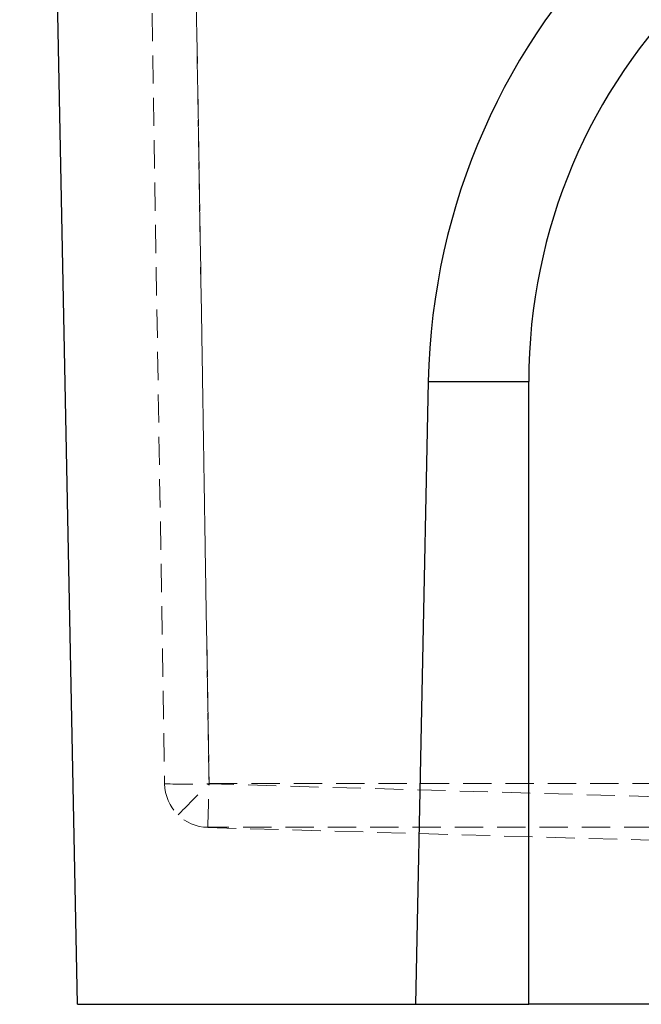
# Model space of a CAD drawing. Units: millimetres. Extents: x 0 to 420, y 0 to 297.
# Drawn here: x 50 to 78, y 119 to 163 of the extents above; entities that cross this region are included whole.
import ezdxf

# ---------------------------------------------------------------- set-up
doc = ezdxf.new("R2010")
doc.units = ezdxf.units.MM
doc.linetypes.add('HIDDEN', pattern=[1.905, 1.27, -0.635])

msp = doc.modelspace()

# ---------------------------------------------------------------- linework, layer by layer
at = {"color": 7, "linetype": 'HIDDEN', "lineweight": 18}
for p, q in [((54.8507, 258.5553), (56.9705, 128.6672)), ((58.9703, 128.6642), (56.8504, 258.5553)), ((56.8504, 258.5553), (58.97, 128.6781)), ((58.97, 128.6781), (91.7451, 128.6781)), ((90.5574, 127.7622), (58.9703, 128.6642)), ((137.9703, 126.7141), (58.7311, 126.7141)), ((58.9132, 126.7006), (90.5288, 125.7978))]:
    msp.add_line(p, q, dxfattribs=at)
at = {"color": 7, "linetype": 'Continuous', "lineweight": 25}
for p, q in [((53.0507, 118.7553), (50.4507, 249.3553)), ((68.8296, 146.7553), (68.2507, 118.7553)), ((68.8296, 146.7553), (73.3507, 146.7553)), ((73.3507, 118.7553), (73.3507, 146.7553)), ((53.0507, 118.7553), (68.2507, 118.7553)), ((68.2507, 118.7553), (73.3507, 118.7553)), ((123.3507, 118.7553), (73.3507, 118.7553))]:
    msp.add_line(p, q, dxfattribs=at)
at = {"color": 7, "linetype": 'HIDDEN', "lineweight": 18, "flags": 128}
msp.add_lwpolyline([(58.9132, 126.7006), (58.9142, 126.7303), (58.9169, 126.8185), (58.9212, 126.9625), (58.9269, 127.1582), (58.9339, 127.3996), (58.942, 127.6797), (58.9509, 127.9901), (58.9605, 128.3215), (58.9703, 128.6642)], dxfattribs=at)
at = {"color": 7, "linetype": 'Continuous', "lineweight": 25}
msp.add_arc((98.3507, 146.7553), 25, 0, 180, dxfattribs=at)
at = {"color": 7, "linetype": 'HIDDEN', "lineweight": 18}
for centre, radius, start, end in [((58.0138, 157.9133), 29.2648, 267.95705, 271.87298), ((58.9703, 128.6998), 2, 180.93501, 268.3644)]:
    msp.add_arc(centre, radius, start, end, dxfattribs=at)
at = {"color": 7, "linetype": 'Continuous', "lineweight": 25}
msp.add_ellipse((98.3507, 146.1447), major_axis=(0, 29.5338), ratio=0.9997863, start_param=4.7330643, end_param=7.8333063, dxfattribs=at)
at = {"color": 7, "linetype": 'HIDDEN', "lineweight": 18}
msp.add_ellipse((58.97, 128.7137), major_axis=(1.9675, 1.9999), ratio=0.0089002, start_param=3.9138352, end_param=4.7033426, dxfattribs=at)

doc.saveas('drawing.dxf')
